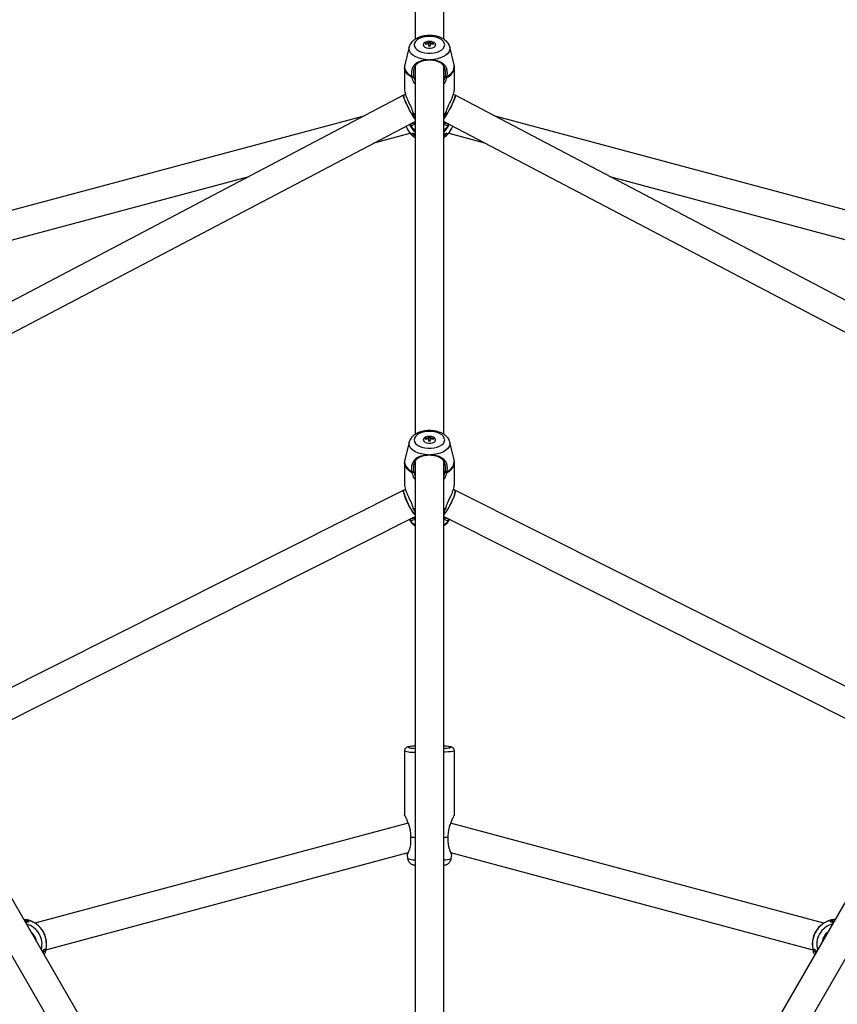
# Model space of a CAD drawing. Units: millimetres. Extents: x -3383 to 4412, y 6213 to 15215.
# Drawn here: x 285 to 743, y 11076 to 11628 of the extents above; entities that cross this region are included whole.
import ezdxf

# ---------------------------------------------------------------- set-up
doc = ezdxf.new("R2010")
doc.units = ezdxf.units.MM

msp = doc.modelspace()

# ---------------------------------------------------------------- linework, layer by layer
at = {"color": 7, "linetype": 'Continuous', "lineweight": 25}
for p, q in [((506.29, 11823.16), (506.29, 11616.79)), ((522.29, 11616.8), (522.29, 11823.17)), ((512.04, 11614.42), (512.04, 11613.87)), ((513.06, 11614.1), (512.04, 11614.1)), ((513.79, 11615.39), (513.79, 11614.74)), ((513.79, 11615.07), (514.79, 11615.07)), ((513.79, 11614.18), (513.79, 11614.74)), ((513.79, 11614.18), (513.79, 11612.9)), ((514.79, 11615.39), (514.79, 11614.74)), ((514.79, 11614.18), (514.79, 11614.74)), ((514.79, 11614.18), (514.79, 11612.9)), ((516.54, 11614.1), (515.53, 11614.1)), ((516.54, 11613.87), (516.54, 11614.42)), ((502.91, 11612.5), (500.47, 11602.43)), ((528.11, 11602.43), (525.67, 11612.5)), ((513.85, 11605.3), (513.89, 11605.07)), ((514.73, 11605.3), (514.69, 11605.07)), ((500.29, 11600.92), (500.29, 11588.67)), ((506.29, 11601.78), (506.29, 11395.4)), ((522.29, 11395.42), (522.29, 11601.78)), ((528.29, 11588.67), (528.29, 11600.92)), ((504.59, 11595.87), (505.43, 11596.05)), ((505.51, 11595.57), (504.68, 11595.29)), ((505.51, 11595.57), (506.29, 11593.4)), ((522.29, 11593.4), (523.07, 11595.57)), ((524.01, 11595.96), (523.99, 11595.87)), ((500.85, 11585.87), (499.84, 11585.42)), ((528.74, 11585.42), (527.74, 11585.89)), ((499.84, 11585.42), (137.06, 11394.78)), ((891.53, 11394.78), (528.74, 11585.42)), ((477.55, 11573.71), (91.41, 11470.24)), ((140.72, 11378.63), (506.29, 11570.74)), ((503.38, 11568.71), (503.27, 11568.94)), ((503.95, 11569.51), (503.38, 11568.71)), ((522.29, 11570.74), (887.87, 11378.63)), ((524.63, 11569.51), (525.2, 11568.71)), ((525.31, 11568.94), (525.2, 11568.71)), ((937.17, 11470.24), (551.03, 11573.71)), ((483.41, 11558.71), (503.48, 11564.09)), ((505.31, 11563.97), (505.43, 11563.33)), ((523.16, 11563.33), (523.27, 11563.97)), ((525.1, 11564.09), (545.17, 11558.71)), ((504.59, 11562.98), (505.43, 11563.33)), ((505.51, 11563.18), (504.68, 11562.82)), ((505.51, 11563.18), (506.29, 11562.49)), ((522.29, 11562.49), (523.07, 11563.18)), ((524.01, 11563.02), (523.99, 11562.98)), ((98.6, 11455.6), (413.23, 11539.91)), ((615.35, 11539.91), (929.98, 11455.6)), ((512.04, 11393.04), (512.04, 11392.49)), ((513.06, 11392.72), (512.04, 11392.72)), ((513.79, 11394.01), (513.79, 11393.35)), ((513.79, 11393.69), (514.79, 11393.69)), ((513.79, 11392.8), (513.79, 11393.35)), ((513.79, 11392.8), (513.79, 11391.52)), ((514.79, 11394.01), (514.79, 11393.35)), ((514.79, 11392.8), (514.79, 11393.35)), ((514.79, 11392.8), (514.79, 11391.52)), ((516.54, 11392.72), (515.53, 11392.72)), ((516.54, 11392.49), (516.54, 11393.04)), ((502.91, 11391.11), (500.47, 11381.05)), ((528.11, 11381.05), (525.67, 11391.11)), ((513.85, 11383.92), (513.89, 11383.69)), ((514.73, 11383.92), (514.69, 11383.69)), ((500.29, 11379.54), (500.29, 11367.29)), ((528.29, 11367.29), (528.29, 11379.54)), ((504.59, 11374.48), (505.43, 11374.66)), ((505.51, 11374.19), (504.68, 11373.9)), ((505.51, 11374.19), (506.29, 11372.02)), ((522.29, 11372.02), (523.07, 11374.19)), ((524.01, 11374.58), (523.99, 11374.48)), ((499.98, 11364.16), (232.4, 11229.58)), ((500.84, 11364.53), (499.98, 11364.16)), ((528.61, 11364.16), (527.75, 11364.54)), ((796.18, 11229.58), (528.61, 11364.16)), ((236.17, 11213.57), (506.29, 11349.42)), ((504.09, 11348.32), (503.38, 11347.32)), ((522.29, 11349.42), (792.42, 11213.57)), ((524.49, 11348.32), (525.2, 11347.32)), ((503.18, 11347.74), (503.18, 11347.86)), ((503.38, 11347.32), (503.27, 11347.55)), ((506.29, 11344.16), (506.29, 11220.08)), ((522.29, 11220.08), (522.29, 11344.17)), ((525.31, 11347.55), (525.2, 11347.32)), ((525.41, 11347.86), (525.4, 11347.73)), ((407.62, 10914.76), (219.23, 11241.05)), ((809.35, 11241.05), (620.97, 10914.76)), ((205.37, 11233.05), (393.76, 10906.76)), ((634.82, 10906.76), (823.21, 11233.05)), ((500.29, 11218.08), (500.29, 11182.38)), ((528.29, 11182.38), (528.29, 11218.08)), ((502.45, 11177.6), (293.32, 11121.57)), ((735.26, 11121.57), (526.15, 11177.6)), ((299.44, 11106.64), (502.44, 11161.04)), ((526.14, 11161.03), (729.14, 11106.64)), ((501.75, 11159.87), (502.06, 11157.66)), ((526.53, 11157.66), (526.84, 11159.89)), ((288.49, 11122.65), (287.47, 11122.86)), ((288.49, 11122.65), (289.03, 11123.39)), ((289.19, 11123.29), (288.64, 11122.57)), ((289.06, 11122.07), (288.64, 11122.57)), ((739.37, 11123.26), (739.39, 11123.29)), ((739.94, 11122.57), (739.52, 11122.07)), ((741.11, 11122.86), (740.09, 11122.65)), ((297.97, 11104.67), (298.3, 11105.66)), ((298.3, 11105.83), (298.08, 11106.44)), ((299.19, 11105.98), (299.2, 11105.95)), ((729.38, 11105.94), (730.28, 11105.83)), ((730.28, 11105.66), (729.38, 11105.76)), ((730.5, 11106.44), (730.28, 11105.83)), ((730.28, 11105.66), (730.61, 11104.67))]:
    msp.add_line(p, q, dxfattribs=at)
at = {"color": 8, "linetype": 'Continuous', "lineweight": 25}
for p, q in [((505.07, 11575.6), (506.29, 11575.07)), ((506.29, 11574.62), (505.24, 11575.06)), ((522.29, 11575.07), (523.51, 11575.6)), ((523.35, 11575.07), (522.29, 11574.62)), ((505.07, 11354.21), (506.21, 11353.71)), ((522.32, 11353.69), (523.51, 11354.21)), ((506.27, 11353.24), (505.24, 11353.68)), ((523.35, 11353.69), (522.37, 11353.26))]:
    msp.add_line(p, q, dxfattribs=at)
at = {"color": 7, "linetype": 'Continuous', "lineweight": 25, "flags": 128}
for points in [[(522.83, 11613.66), (522.64, 11614.64), (522.09, 11615.58), (521.2, 11616.44), (520.01, 11617.17), (518.56, 11617.75), (516.93, 11618.16), (515.18, 11618.36), (513.4, 11618.36), (511.65, 11618.16), (510.02, 11617.75), (508.58, 11617.17), (507.38, 11616.44), (506.49, 11615.58), (505.94, 11614.64), (505.75, 11613.66), (505.94, 11612.68), (506.49, 11611.74), (507.38, 11610.88), (508.58, 11610.15), (510.02, 11609.57), (511.65, 11609.16), (513.4, 11608.96), (515.18, 11608.96), (516.93, 11609.16), (518.56, 11609.57), (520.01, 11610.15), (521.2, 11610.88), (522.09, 11611.74), (522.64, 11612.68), (522.83, 11613.66)], [(514.29, 11615.6), (513.15, 11615.49), (512.14, 11615.19), (511.36, 11614.72), (510.9, 11614.14), (510.8, 11613.5), (511.09, 11612.88), (511.72, 11612.35), (512.63, 11611.96), (513.71, 11611.75), (514.87, 11611.75), (515.96, 11611.96), (516.87, 11612.35), (517.5, 11612.88), (517.78, 11613.5), (517.68, 11614.14), (517.22, 11614.72), (516.44, 11615.19), (515.43, 11615.49), (514.29, 11615.6)], [(499.84, 11585.42), (499.8, 11585.38), (499.76, 11585.04), (499.89, 11584.38), (500.2, 11583.44), (500.67, 11582.25), (501.27, 11580.89), (501.97, 11579.41), (502.76, 11577.88)], [(506.29, 11572.09), (506.19, 11572.22), (505.54, 11573.13), (504.79, 11574.29), (503.99, 11575.64), (503.16, 11577.11), (502.36, 11578.64), (501.61, 11580.16), (500.95, 11581.59), (500.42, 11582.87), (500.03, 11583.94), (499.8, 11584.75), (499.76, 11585.25), (499.84, 11585.42)], [(522.29, 11572.09), (522.39, 11572.22), (523.04, 11573.13), (523.79, 11574.29), (524.59, 11575.64), (525.42, 11577.11), (526.22, 11578.64), (526.97, 11580.16), (527.63, 11581.59), (528.17, 11582.87), (528.56, 11583.94), (528.78, 11584.75), (528.83, 11585.25), (528.74, 11585.42)], [(528.74, 11585.42), (528.78, 11585.38), (528.82, 11585.04), (528.69, 11584.38), (528.38, 11583.44), (527.92, 11582.25), (527.31, 11580.89), (526.61, 11579.41), (525.83, 11577.88)], [(522.83, 11392.28), (522.64, 11393.26), (522.09, 11394.2), (521.2, 11395.05), (520.01, 11395.79), (518.56, 11396.37), (516.93, 11396.77), (515.18, 11396.98), (513.4, 11396.98), (511.65, 11396.77), (510.02, 11396.37), (508.58, 11395.79), (507.38, 11395.05), (506.49, 11394.2), (505.94, 11393.26), (505.75, 11392.28), (505.94, 11391.29), (506.49, 11390.35), (507.38, 11389.5), (508.58, 11388.76), (510.02, 11388.18), (511.65, 11387.78), (513.4, 11387.57), (515.18, 11387.57), (516.93, 11387.78), (518.56, 11388.18), (520.01, 11388.76), (521.2, 11389.5), (522.09, 11390.35), (522.64, 11391.29), (522.83, 11392.28)], [(514.29, 11394.21), (513.15, 11394.11), (512.14, 11393.8), (511.36, 11393.34), (510.9, 11392.75), (510.8, 11392.12), (511.09, 11391.5), (511.72, 11390.96), (512.63, 11390.57), (513.71, 11390.37), (514.87, 11390.37), (515.96, 11390.57), (516.87, 11390.96), (517.5, 11391.5), (517.78, 11392.12), (517.68, 11392.75), (517.22, 11393.34), (516.44, 11393.8), (515.43, 11394.11), (514.29, 11394.21)], [(506.29, 11380.4), (506.29, 11152.98), (506.29, 10949.9)], [(522.29, 10949.91), (522.29, 11171.13), (522.29, 11380.4)], [(499.98, 11364.16), (499.91, 11364.11), (499.78, 11363.71), (499.84, 11363), (500.06, 11362.02), (500.45, 11360.79), (500.99, 11359.39), (501.65, 11357.88), (502.4, 11356.33)], [(506.3, 11350.29), (505.9, 11350.72), (505.2, 11351.61), (504.42, 11352.75), (503.61, 11354.09), (502.79, 11355.57), (502.01, 11357.11), (501.31, 11358.65), (500.71, 11360.11), (500.24, 11361.43), (499.93, 11362.54), (499.79, 11363.39), (499.82, 11363.95), (499.98, 11364.16)], [(522.28, 11350.29), (522.68, 11350.72), (523.38, 11351.61), (524.16, 11352.75), (524.97, 11354.09), (525.79, 11355.57), (526.57, 11357.11), (527.27, 11358.65), (527.88, 11360.11), (528.34, 11361.43), (528.65, 11362.54), (528.79, 11363.39), (528.76, 11363.95), (528.61, 11364.16)], [(528.61, 11364.16), (528.67, 11364.11), (528.8, 11363.71), (528.75, 11363), (528.52, 11362.02), (528.13, 11360.79), (527.59, 11359.39), (526.93, 11357.88), (526.18, 11356.33)], [(524.51, 11220.52), (523.48, 11220.61), (522.41, 11220.69)], [(506.19, 11169.4), (505.64, 11169.43), (503.94, 11169.54)], [(524.65, 11169.54), (522.94, 11169.43), (522.38, 11169.4)]]:
    msp.add_lwpolyline(points, dxfattribs=at)
at = {"color": 8, "linetype": 'Continuous', "lineweight": 25, "flags": 128}
for points in [[(513.85, 11605.3), (511.8, 11605.45), (509.83, 11605.8), (508, 11606.33), (506.38, 11607.04), (505.02, 11607.9), (503.95, 11608.88), (503.23, 11609.95), (502.86, 11611.08), (502.86, 11612.22), (502.91, 11612.5)], [(525.67, 11612.5), (525.73, 11612.22), (525.73, 11611.08), (525.36, 11609.95), (524.63, 11608.88), (523.56, 11607.9), (522.2, 11607.04), (520.58, 11606.33), (518.75, 11605.8), (516.78, 11605.45), (514.73, 11605.3)], [(500.47, 11602.43), (500.35, 11601.41), (500.53, 11600.18), (501.06, 11598.98), (501.93, 11597.84), (503.12, 11596.79), (504.59, 11595.87)], [(523.99, 11595.87), (525.47, 11596.8), (526.65, 11597.84), (527.52, 11598.98), (528.05, 11600.18), (528.23, 11601.41), (528.11, 11602.43)], [(504.68, 11595.29), (503.15, 11596.22), (501.93, 11597.28), (501.03, 11598.44), (500.48, 11599.66), (500.29, 11600.92)], [(506.29, 11564.76), (505.02, 11566.22), (504.89, 11566.4)], [(524.04, 11566.93), (523.56, 11566.22), (522.29, 11564.76)], [(513.85, 11383.92), (511.8, 11384.06), (509.83, 11384.41), (508, 11384.95), (506.38, 11385.66), (505.02, 11386.52), (503.95, 11387.5), (503.23, 11388.57), (502.86, 11389.7), (502.86, 11390.84), (502.91, 11391.11)], [(525.67, 11391.11), (525.73, 11390.84), (525.73, 11389.7), (525.36, 11388.57), (524.63, 11387.5), (523.56, 11386.52), (522.2, 11385.66), (520.58, 11384.95), (518.75, 11384.41), (516.78, 11384.06), (514.73, 11383.92)], [(504.68, 11373.9), (503.15, 11374.84), (501.93, 11375.9), (501.03, 11377.06), (500.48, 11378.28), (500.29, 11379.54)], [(500.47, 11381.05), (500.35, 11380.02), (500.53, 11378.79), (501.06, 11377.59), (501.93, 11376.46), (503.12, 11375.41), (504.59, 11374.48)], [(523.99, 11374.48), (525.47, 11375.41), (526.65, 11376.46), (527.52, 11377.6), (528.05, 11378.79), (528.23, 11380.03), (528.11, 11381.05)], [(528.29, 11218.08), (528.25, 11218), (527.88, 11217.85), (527.17, 11217.7), (526.12, 11217.56), (524.77, 11217.43), (523.15, 11217.33), (522.31, 11217.28)], [(525.82, 11219.84), (526.11, 11219.93), (526.29, 11220.08), (526.11, 11220.22), (525.57, 11220.36), (524.68, 11220.49), (524.51, 11220.52)], [(293.19, 11114.04), (292.14, 11115.48), (291.22, 11116.36)], [(294.21, 11111.18), (293.91, 11112.41), (293.19, 11114.04)]]:
    msp.add_lwpolyline(points, dxfattribs=at)
at = {"color": 7, "linetype": 'Continuous', "lineweight": 25}
for centre, radius, start, end in [((514.27, 11606.99), 7.76, 93.5681, 106.7246), ((514.27, 11606.44), 7.76, 93.5681, 106.7246), ((514.29, 11607.93), 7.48, 86.1658, 93.8342), ((514.31, 11606.99), 7.76, 73.2754, 86.4319), ((514.31, 11606.44), 7.76, 73.2754, 86.4319), ((514.29, 11605.44), 7.48, 86.1658, 93.8342), ((538.53, 11595.77), 40, 206.5811, 216.2986), ((490.05, 11595.77), 40, 323.7014, 333.4189), ((514.29, 11572.99), 14, 200.6452, 226.627), ((514.29, 11572.99), 14, 313.373, 339.3548), ((514.27, 11385.61), 7.76, 93.5681, 106.7246), ((514.27, 11385.06), 7.76, 93.5681, 106.7246), ((514.29, 11386.55), 7.48, 86.1658, 93.8342), ((514.31, 11385.61), 7.76, 73.2754, 86.4319), ((514.31, 11385.06), 7.76, 73.2754, 86.4319), ((514.29, 11384.06), 7.48, 86.1658, 93.8342), ((524.03, 11366.04), 23.71, 204.1688, 221.6825), ((504.55, 11366.04), 23.71, 318.3183, 335.831), ((507.78, 11250.37), 30.96, 261.3595, 267.0418), ((508.09, 11186), 34.75, 93.0194, 97.6898), ((521.53, 11242.55), 23.11, 272.0888, 280.6874), ((285.79, 11109.77), 14, 343.373, 76.627), ((285.79, 11109.77), 13.94, 344.0999, 75.9096), ((742.79, 11109.77), 14, 103.373, 196.627), ((742.79, 11109.77), 13.94, 104.0999, 195.9096)]:
    msp.add_arc(centre, radius, start, end, dxfattribs=at)
at = {"color": 8, "linetype": 'Continuous', "lineweight": 25}
for centre, radius, start, end in [((521.3, 11601.84), 7.05, 291.7009, 352.4874), ((514.29, 11572.99), 13.94, 200.6155, 225.9096), ((509.62, 11572.83), 7.48, 213.4313, 243.5394), ((518.96, 11572.83), 7.48, 296.4607, 326.5684), ((514.29, 11572.99), 13.94, 314.0999, 339.3845), ((521.3, 11380.46), 7.05, 291.7009, 352.4874), ((509.58, 11351.4), 7.42, 213.3691, 242.772), ((518.99, 11351.42), 7.44, 296.9534, 326.6084), ((505.39, 11233.52), 16.26, 251.7192, 272.9832), ((503.47, 11218.33), 2.11, 90.6396, 123.8809), ((503.26, 11221.44), 1.67, 234.4036, 265.238), ((505.74, 11167.9), 10.87, 250.2087, 272.4733), ((522.48, 11170.03), 13, 269.2217, 288.1398), ((285.79, 11109.77), 11.48, 344.1647, 75.8353), ((742.79, 11109.77), 11.48, 104.1647, 195.8353), ((742.79, 11109.77), 8.54, 129.5051, 170.4949)]:
    msp.add_arc(centre, radius, start, end, dxfattribs=at)
at = {"color": 7, "linetype": 'Continuous', "lineweight": 25}
for points, knots in [([(525.64, 11612.51), (525.56, 11612.82), (525.37, 11613.56), (524.74, 11614.62), (523.84, 11615.68), (522.68, 11616.62), (521.28, 11617.44), (519.66, 11618.09), (517.89, 11618.56), (516.02, 11618.84), (514.11, 11618.92), (512.2, 11618.8), (510.34, 11618.49), (508.57, 11617.97), (506.93, 11617.25), (505.52, 11616.35), (504.39, 11615.32), (503.58, 11614.2), (503.1, 11613.27), (502.99, 11612.71), (502.96, 11612.57)], [0, 0, 0, 0, 0.037857, 0.089774, 0.143546, 0.200342, 0.260237, 0.322033, 0.384058, 0.445729, 0.507131, 0.568557, 0.630299, 0.692708, 0.756179, 0.820923, 0.878085, 0.932137, 0.98364, 1, 1, 1, 1]), ([(500.52, 11602.47), (500.42, 11602.11), (500.28, 11601.6), (500.32, 11601.07), (500.33, 11600.91)], [0, 0, 0, 0, 0.691843, 1, 1, 1, 1]), ([(504.59, 11595.87), (504.57, 11595.97), (504.54, 11596.19), (504.5, 11596.51), (504.47, 11596.82), (504.45, 11597.12), (504.44, 11597.42), (504.43, 11597.71), (504.43, 11598.08), (504.45, 11598.52), (504.52, 11599.19), (504.66, 11600), (504.95, 11600.88), (505.34, 11601.68), (505.82, 11602.38), (506.41, 11602.99), (507.07, 11603.52), (507.83, 11603.97), (508.66, 11604.36), (509.57, 11604.67), (510.39, 11604.89), (511.08, 11605.03), (511.62, 11605.12), (512.16, 11605.19), (512.72, 11605.24), (513.28, 11605.28), (513.66, 11605.29), (513.85, 11605.3)], [0, 0, 0, 0, 0.0186, 0.036834, 0.054719, 0.072272, 0.089512, 0.106458, 0.123129, 0.154376, 0.184848, 0.246049, 0.307349, 0.368934, 0.430847, 0.49316, 0.555806, 0.618429, 0.681669, 0.745019, 0.808367, 0.840556, 0.872512, 0.904481, 0.936261, 0.968179, 1, 1, 1, 1]), ([(513.89, 11605.07), (513.81, 11605.07), (513.64, 11605.07), (513.38, 11605.05), (513.13, 11605.04), (512.79, 11605.01), (512.37, 11604.97), (511.71, 11604.88), (511.08, 11604.76), (510.47, 11604.6), (510.03, 11604.48), (509.61, 11604.33), (509.2, 11604.17), (508.81, 11604), (508.5, 11603.84), (508.27, 11603.7), (508.03, 11603.56), (507.76, 11603.38), (507.44, 11603.13), (507.14, 11602.87), (506.86, 11602.59), (506.61, 11602.29), (506.37, 11601.96), (506.15, 11601.61), (505.96, 11601.24), (505.79, 11600.85), (505.65, 11600.43), (505.53, 11600), (505.43, 11599.55), (505.36, 11599.08), (505.31, 11598.59), (505.29, 11598.09), (505.29, 11597.59), (505.31, 11597.08), (505.35, 11596.65), (505.39, 11596.31), (505.41, 11596.13), (505.43, 11596.05)], [0, 0, 0, 0, 0.015228, 0.030534, 0.045925, 0.061411, 0.091851, 0.123036, 0.185341, 0.216333, 0.247326, 0.278424, 0.309723, 0.341135, 0.372414, 0.388028, 0.403637, 0.434874, 0.466203, 0.497702, 0.529172, 0.560513, 0.591821, 0.623205, 0.654764, 0.686125, 0.717262, 0.748328, 0.779482, 0.810884, 0.84254, 0.874015, 0.905392, 0.936787, 0.968296, 0.98393, 1, 1, 1, 1]), ([(513.85, 11605.3), (513.92, 11605.3), (514.07, 11605.31), (514.29, 11605.31), (514.51, 11605.31), (514.66, 11605.3), (514.73, 11605.3)], [0, 0, 0, 0, 0.250118, 0.5, 0.749882, 1, 1, 1, 1]), ([(514.69, 11605.07), (514.62, 11605.08), (514.49, 11605.08), (514.29, 11605.08), (514.09, 11605.08), (513.96, 11605.08), (513.89, 11605.07)], [0, 0, 0, 0, 0.250043, 0.5, 0.749957, 1, 1, 1, 1]), ([(523.16, 11596.05), (523.17, 11596.13), (523.19, 11596.31), (523.23, 11596.65), (523.27, 11597.08), (523.29, 11597.59), (523.29, 11598.1), (523.27, 11598.6), (523.22, 11599.08), (523.15, 11599.56), (523.05, 11600.01), (522.93, 11600.45), (522.79, 11600.86), (522.62, 11601.26), (522.42, 11601.63), (522.21, 11601.97), (521.97, 11602.29), (521.72, 11602.59), (521.44, 11602.87), (521.14, 11603.13), (520.83, 11603.37), (520.55, 11603.56), (520.32, 11603.7), (520.08, 11603.84), (519.77, 11604), (519.38, 11604.17), (518.98, 11604.33), (518.55, 11604.47), (518.11, 11604.6), (517.51, 11604.75), (516.87, 11604.88), (516.21, 11604.97), (515.71, 11605.02), (515.2, 11605.06), (514.86, 11605.07), (514.69, 11605.07)], [0, 0, 0, 0, 0.016119, 0.031819, 0.063575, 0.095134, 0.126571, 0.157996, 0.189542, 0.221139, 0.252469, 0.283683, 0.314942, 0.346404, 0.377873, 0.409075, 0.44014, 0.471179, 0.502285, 0.53354, 0.56498, 0.596305, 0.611917, 0.627505, 0.65865, 0.68982, 0.721103, 0.752379, 0.783462, 0.814453, 0.876596, 0.907868, 0.938393, 0.969369, 1, 1, 1, 1]), ([(514.73, 11605.3), (514.83, 11605.3), (515.02, 11605.29), (515.3, 11605.28), (515.58, 11605.26), (515.96, 11605.23), (516.42, 11605.19), (516.97, 11605.12), (517.5, 11605.03), (518.19, 11604.89), (519.02, 11604.67), (519.93, 11604.35), (520.76, 11603.97), (521.51, 11603.52), (522.17, 11602.99), (522.75, 11602.39), (523.24, 11601.69), (523.63, 11600.9), (523.92, 11600.01), (524.09, 11599.04), (524.15, 11598.18), (524.15, 11597.48), (524.12, 11596.97), (524.07, 11596.46), (524.03, 11596.13), (524.01, 11595.96)], [0, 0, 0, 0, 0.016048, 0.032104, 0.048186, 0.064311, 0.096349, 0.128585, 0.160628, 0.192908, 0.256692, 0.32055, 0.38375, 0.44678, 0.509633, 0.571623, 0.633455, 0.695523, 0.757293, 0.819192, 0.881055, 0.911517, 0.942947, 0.971047, 1, 1, 1, 1]), ([(528.25, 11600.93), (528.26, 11601.25), (528.28, 11601.76), (528.13, 11602.25), (528.07, 11602.44)], [0, 0, 0, 0, 0.619641, 1, 1, 1, 1]), ([(506.29, 11591.52), (506.14, 11591.72), (505.29, 11592.84), (504.95, 11594.18), (504.68, 11595.29)], [0, 0, 0, 0, 0.173175, 1, 1, 1, 1]), ([(505.43, 11596.05), (505.43, 11596), (505.44, 11595.92), (505.47, 11595.8), (505.49, 11595.68), (505.5, 11595.61), (505.51, 11595.57)], [0, 0, 0, 0, 0.253347, 0.503944, 0.752564, 1, 1, 1, 1]), ([(523.91, 11595.29), (523.76, 11594.76), (523.46, 11593.7), (522.95, 11592.38), (522.44, 11591.72), (522.29, 11591.52)], [0, 0, 0, 0, 0.411389, 0.823461, 1, 1, 1, 1]), ([(523.08, 11595.6), (523.08, 11595.63), (523.1, 11595.7), (523.12, 11595.8), (523.13, 11595.9), (523.14, 11595.97), (523.15, 11596)], [0, 0, 0, 0, 0.2515995, 0.5016231, 0.750833, 1, 1, 1, 1]), ([(523.95, 11595.47), (523.91, 11595.48), (523.82, 11595.49), (523.68, 11595.51), (523.49, 11595.54), (523.29, 11595.58), (523.14, 11595.59), (523.08, 11595.6)], [0, 0, 0, 0, 0.126663, 0.293366, 0.500162, 0.77513, 1, 1, 1, 1]), ([(523.15, 11596), (523.18, 11596), (523.26, 11595.99), (523.41, 11595.99), (523.59, 11595.99), (523.8, 11595.98), (523.94, 11595.97), (524.01, 11595.96)], [0, 0, 0, 0, 0.119615, 0.286429, 0.500735, 0.770602, 1, 1, 1, 1]), ([(523.94, 11595.47), (523.95, 11595.54), (523.96, 11595.6), (523.97, 11595.67), (523.98, 11595.73), (523.98, 11595.8), (523.99, 11595.87)], [0, 0, 0, 0, 0.0002070265, 0.0002070265, 0.0002070265, 0.0004154282, 0.0004154282, 0.0004154282, 0.0004154282]), ([(500.29, 11588.67), (500.29, 11588.67), (500.24, 11588.36), (500.41, 11587.42), (500.8, 11585.95), (501.42, 11584.29), (502.41, 11582.01), (503.54, 11579.66), (504.55, 11577.33), (504.9, 11576.17), (505.07, 11575.6)], [0, 0, 0, 0, 0.000176, 0.129092, 0.257265, 0.384207, 0.510204, 0.756939, 0.879149, 1, 1, 1, 1]), ([(523.51, 11575.6), (523.69, 11576.17), (524.03, 11577.33), (525.04, 11579.67), (526.17, 11582.02), (527.16, 11584.3), (527.78, 11585.94), (528.21, 11587.47), (528.26, 11588.27), (528.29, 11588.67)], [0, 0, 0, 0, 0.120863, 0.243079, 0.49073, 0.616314, 0.743591, 0.871442, 1, 1, 1, 1]), ([(505.24, 11575.06), (505.22, 11575.11), (505.21, 11575.15), (505.19, 11575.19), (505.17, 11575.23), (505.16, 11575.27), (505.15, 11575.32)], [0, 0, 0, 0, 0.0001498619, 0.0001498619, 0.0001498619, 0.000300266, 0.000300266, 0.000300266, 0.000300266]), ([(505.24, 11575.06), (505.26, 11575.03), (505.29, 11574.96), (505.33, 11574.88), (505.35, 11574.85)], [0, 0, 0, 0, 0.498936, 1, 1, 1, 1]), ([(505.35, 11574.85), (505.6, 11574.38), (506.02, 11573.62), (506.21, 11572.91), (506.29, 11572.62)], [0, 0, 0, 0, 0.6063611, 1, 1, 1, 1]), ([(522.29, 11572.76), (522.37, 11572.99), (522.64, 11573.74), (523.06, 11574.53), (523.35, 11575.07)], [0, 0, 0, 0, 0.309905, 1, 1, 1, 1]), ([(506.28, 11569.99), (506.23, 11569.85), (506.06, 11569.33), (505.46, 11568.81), (504.7, 11568.39), (503.94, 11568.32), (503.57, 11568.58), (503.38, 11568.71)], [0, 0, 0, 0, 0.086953, 0.310723, 0.536511, 0.767141, 1, 1, 1, 1]), ([(504.62, 11569.86), (504.63, 11569.85), (504.75, 11569.79), (505.05, 11569.8), (505.56, 11569.93), (506.02, 11570.14), (506.25, 11570.42), (506.29, 11570.47)], [0, 0, 0, 0, 0.022592, 0.277322, 0.53736, 0.922247, 1, 1, 1, 1]), ([(522.29, 11570.47), (522.33, 11570.42), (522.56, 11570.14), (523.09, 11569.91), (523.63, 11569.74), (523.86, 11569.85), (523.92, 11569.88)], [0, 0, 0, 0, 0.081017, 0.474158, 0.865603, 1, 1, 1, 1]), ([(522.29, 11565.56), (522.56, 11565.72), (523.27, 11566.15), (524.17, 11567.03), (524.94, 11568), (525.22, 11568.67), (525.33, 11568.93)], [0, 0, 0, 0, 0.19434, 0.514757, 0.817742, 1, 1, 1, 1]), ([(525.2, 11568.71), (525.01, 11568.58), (524.64, 11568.32), (523.88, 11568.39), (523.13, 11568.8), (522.53, 11569.33), (522.35, 11569.84), (522.31, 11569.99)], [0, 0, 0, 0, 0.233266, 0.463017, 0.689141, 0.912064, 1, 1, 1, 1]), ([(503.22, 11568.93), (503.22, 11568.92), (503.35, 11568.5), (503.86, 11567.73), (504.74, 11566.67), (505.58, 11565.94), (506.16, 11565.62), (506.29, 11565.54)], [0, 0, 0, 0, 0.0027256, 0.2923466, 0.5923189, 0.9091564, 1, 1, 1, 1]), ([(504.59, 11562.98), (504.51, 11563.25), (504.35, 11563.8), (504.62, 11564.17), (505.24, 11564.07), (505.96, 11563.74), (506.29, 11563.59)], [0, 0, 0, 0, 0.25747, 0.514323, 0.771163, 1, 1, 1, 1]), ([(522.29, 11563.59), (522.62, 11563.74), (523.33, 11564.07), (523.96, 11564.17), (524.23, 11563.81), (524.08, 11563.28), (524.01, 11563.02)], [0, 0, 0, 0, 0.229247, 0.489583, 0.749773, 1, 1, 1, 1]), ([(506.29, 11561.55), (506.14, 11561.64), (505.29, 11562.16), (504.95, 11562.52), (504.68, 11562.82)], [0, 0, 0, 0, 0.173175, 1, 1, 1, 1]), ([(505.43, 11563.33), (505.43, 11563.32), (505.44, 11563.28), (505.47, 11563.24), (505.49, 11563.21), (505.5, 11563.19), (505.51, 11563.18)], [0, 0, 0, 0, 0.253347, 0.503944, 0.752564, 1, 1, 1, 1]), ([(523.91, 11562.82), (523.76, 11562.68), (523.46, 11562.42), (522.95, 11561.95), (522.44, 11561.64), (522.29, 11561.55)], [0, 0, 0, 0, 0.411389, 0.823461, 1, 1, 1, 1]), ([(523.08, 11563.19), (523.08, 11563.19), (523.1, 11563.21), (523.12, 11563.24), (523.13, 11563.27), (523.14, 11563.3), (523.15, 11563.31)], [0, 0, 0, 0, 0.251599, 0.501623, 0.750833, 1, 1, 1, 1]), ([(523.95, 11562.86), (523.91, 11562.87), (523.82, 11562.9), (523.68, 11562.96), (523.49, 11563.03), (523.29, 11563.11), (523.14, 11563.16), (523.08, 11563.19)], [0, 0, 0, 0, 0.126663, 0.293366, 0.500162, 0.77513, 1, 1, 1, 1]), ([(523.15, 11563.31), (523.18, 11563.3), (523.26, 11563.27), (523.41, 11563.22), (523.59, 11563.16), (523.8, 11563.09), (523.94, 11563.04), (524.01, 11563.02)], [0, 0, 0, 0, 0.1196146, 0.2864288, 0.5007354, 0.7706021, 1, 1, 1, 1]), ([(523.94, 11562.86), (523.95, 11562.87), (523.96, 11562.89), (523.97, 11562.91), (523.98, 11562.93), (523.98, 11562.95), (523.99, 11562.98)], [0, 0, 0, 0, 0.0002070265, 0.0002070265, 0.0002070265, 0.0004154282, 0.0004154282, 0.0004154282, 0.0004154282]), ([(525.64, 11391.13), (525.56, 11391.44), (525.37, 11392.18), (524.74, 11393.23), (523.84, 11394.29), (522.68, 11395.24), (521.28, 11396.05), (519.66, 11396.71), (517.89, 11397.18), (516.02, 11397.46), (514.11, 11397.54), (512.2, 11397.42), (510.34, 11397.1), (508.57, 11396.59), (506.93, 11395.87), (505.52, 11394.97), (504.39, 11393.94), (503.58, 11392.82), (503.1, 11391.89), (502.99, 11391.33), (502.96, 11391.19)], [0, 0, 0, 0, 0.037857, 0.089774, 0.143546, 0.200342, 0.260237, 0.322033, 0.384058, 0.445729, 0.507131, 0.568557, 0.630299, 0.692708, 0.756179, 0.820923, 0.878085, 0.932137, 0.98364, 1, 1, 1, 1]), ([(504.59, 11374.48), (504.57, 11374.59), (504.54, 11374.8), (504.5, 11375.12), (504.47, 11375.43), (504.45, 11375.74), (504.44, 11376.03), (504.43, 11376.32), (504.43, 11376.69), (504.45, 11377.13), (504.52, 11377.81), (504.66, 11378.61), (504.95, 11379.5), (505.34, 11380.3), (505.82, 11381), (506.41, 11381.61), (507.07, 11382.14), (507.83, 11382.59), (508.66, 11382.97), (509.57, 11383.29), (510.39, 11383.5), (511.08, 11383.64), (511.62, 11383.73), (512.16, 11383.8), (512.72, 11383.86), (513.28, 11383.9), (513.66, 11383.91), (513.85, 11383.92)], [0, 0, 0, 0, 0.0186, 0.036834, 0.054719, 0.072272, 0.089512, 0.106458, 0.123129, 0.154376, 0.184848, 0.246049, 0.307349, 0.368934, 0.430847, 0.49316, 0.555806, 0.618429, 0.681669, 0.745019, 0.808367, 0.840556, 0.872512, 0.904481, 0.936261, 0.968179, 1, 1, 1, 1]), ([(513.89, 11383.69), (513.81, 11383.69), (513.64, 11383.68), (513.38, 11383.67), (513.13, 11383.65), (512.79, 11383.63), (512.37, 11383.58), (511.71, 11383.49), (511.08, 11383.37), (510.47, 11383.22), (510.03, 11383.09), (509.61, 11382.95), (509.2, 11382.79), (508.81, 11382.61), (508.5, 11382.45), (508.27, 11382.32), (508.03, 11382.18), (507.76, 11381.99), (507.44, 11381.75), (507.14, 11381.49), (506.86, 11381.21), (506.61, 11380.9), (506.37, 11380.58), (506.15, 11380.23), (505.96, 11379.86), (505.79, 11379.46), (505.65, 11379.05), (505.53, 11378.62), (505.43, 11378.16), (505.36, 11377.69), (505.31, 11377.2), (505.29, 11376.71), (505.29, 11376.2), (505.31, 11375.69), (505.35, 11375.27), (505.39, 11374.92), (505.41, 11374.75), (505.43, 11374.66)], [0, 0, 0, 0, 0.015228, 0.030534, 0.045925, 0.061411, 0.091851, 0.123036, 0.185341, 0.216333, 0.247326, 0.278424, 0.309723, 0.341135, 0.372414, 0.388028, 0.403637, 0.434874, 0.466203, 0.497702, 0.529172, 0.560513, 0.591821, 0.623205, 0.654764, 0.686125, 0.717262, 0.748328, 0.779482, 0.810884, 0.84254, 0.874015, 0.905392, 0.936787, 0.968296, 0.98393, 1, 1, 1, 1]), ([(513.85, 11383.92), (513.92, 11383.92), (514.07, 11383.92), (514.29, 11383.92), (514.51, 11383.92), (514.66, 11383.92), (514.73, 11383.92)], [0, 0, 0, 0, 0.250118, 0.5, 0.749882, 1, 1, 1, 1]), ([(514.69, 11383.69), (514.62, 11383.69), (514.49, 11383.69), (514.29, 11383.7), (514.09, 11383.69), (513.96, 11383.69), (513.89, 11383.69)], [0, 0, 0, 0, 0.250043, 0.5, 0.749957, 1, 1, 1, 1]), ([(523.16, 11374.66), (523.17, 11374.75), (523.19, 11374.92), (523.23, 11375.27), (523.27, 11375.7), (523.29, 11376.21), (523.29, 11376.72), (523.27, 11377.21), (523.22, 11377.7), (523.15, 11378.17), (523.05, 11378.63), (522.93, 11379.06), (522.79, 11379.48), (522.62, 11379.87), (522.42, 11380.24), (522.21, 11380.59), (521.97, 11380.91), (521.72, 11381.21), (521.44, 11381.49), (521.14, 11381.75), (520.83, 11381.99), (520.55, 11382.18), (520.32, 11382.32), (520.08, 11382.45), (519.77, 11382.61), (519.38, 11382.79), (518.98, 11382.95), (518.55, 11383.09), (518.11, 11383.22), (517.51, 11383.37), (516.87, 11383.49), (516.21, 11383.58), (515.71, 11383.64), (515.2, 11383.67), (514.86, 11383.68), (514.69, 11383.69)], [0, 0, 0, 0, 0.016119, 0.031819, 0.063575, 0.095134, 0.126571, 0.157996, 0.189542, 0.221139, 0.252469, 0.283683, 0.314942, 0.346404, 0.377873, 0.409075, 0.44014, 0.471179, 0.502285, 0.53354, 0.56498, 0.596305, 0.611917, 0.627505, 0.65865, 0.68982, 0.721103, 0.752379, 0.783462, 0.814453, 0.876596, 0.907868, 0.938393, 0.969369, 1, 1, 1, 1]), ([(514.73, 11383.92), (514.83, 11383.91), (515.02, 11383.91), (515.3, 11383.9), (515.58, 11383.88), (515.96, 11383.85), (516.42, 11383.8), (516.97, 11383.73), (517.5, 11383.64), (518.19, 11383.5), (519.02, 11383.29), (519.93, 11382.97), (520.76, 11382.59), (521.51, 11382.13), (522.17, 11381.61), (522.75, 11381), (523.24, 11380.31), (523.63, 11379.51), (523.92, 11378.62), (524.09, 11377.65), (524.15, 11376.8), (524.15, 11376.1), (524.12, 11375.58), (524.07, 11375.07), (524.03, 11374.74), (524.01, 11374.58)], [0, 0, 0, 0, 0.016048, 0.032104, 0.048186, 0.064311, 0.096349, 0.128585, 0.160628, 0.192908, 0.256692, 0.32055, 0.38375, 0.44678, 0.509633, 0.571623, 0.633455, 0.695523, 0.757293, 0.819192, 0.881055, 0.911517, 0.942947, 0.971047, 1, 1, 1, 1]), ([(500.52, 11381.09), (500.42, 11380.73), (500.28, 11380.22), (500.32, 11379.69), (500.33, 11379.52)], [0, 0, 0, 0, 0.691843, 1, 1, 1, 1]), ([(528.25, 11379.55), (528.26, 11379.86), (528.28, 11380.38), (528.13, 11380.87), (528.07, 11381.06)], [0, 0, 0, 0, 0.619641, 1, 1, 1, 1]), ([(506.29, 11370.14), (506.14, 11370.33), (505.29, 11371.46), (504.95, 11372.8), (504.68, 11373.9)], [0, 0, 0, 0, 0.173229, 1, 1, 1, 1]), ([(505.43, 11374.66), (505.43, 11374.62), (505.44, 11374.54), (505.47, 11374.42), (505.49, 11374.3), (505.5, 11374.22), (505.51, 11374.19)], [0, 0, 0, 0, 0.253347, 0.503944, 0.752564, 1, 1, 1, 1]), ([(523.91, 11373.9), (523.76, 11373.37), (523.46, 11372.31), (522.95, 11371), (522.44, 11370.34), (522.29, 11370.14)], [0, 0, 0, 0, 0.411382, 0.823446, 1, 1, 1, 1]), ([(523.08, 11374.22), (523.08, 11374.25), (523.1, 11374.31), (523.12, 11374.41), (523.13, 11374.52), (523.14, 11374.58), (523.15, 11374.62)], [0, 0, 0, 0, 0.251599, 0.501623, 0.750833, 1, 1, 1, 1]), ([(523.95, 11374.09), (523.91, 11374.09), (523.82, 11374.1), (523.68, 11374.12), (523.49, 11374.16), (523.29, 11374.19), (523.14, 11374.21), (523.08, 11374.22)], [0, 0, 0, 0, 0.1266634, 0.2933661, 0.5001616, 0.7751296, 1, 1, 1, 1]), ([(523.15, 11374.62), (523.18, 11374.62), (523.26, 11374.61), (523.41, 11374.61), (523.59, 11374.6), (523.8, 11374.6), (523.94, 11374.58), (524.01, 11374.58)], [0, 0, 0, 0, 0.119615, 0.286429, 0.500735, 0.770602, 1, 1, 1, 1]), ([(523.94, 11374.09), (523.95, 11374.15), (523.96, 11374.22), (523.97, 11374.28), (523.98, 11374.35), (523.98, 11374.42), (523.99, 11374.48)], [0, 0, 0, 0, 0.0002070265, 0.0002070265, 0.0002070265, 0.0004154282, 0.0004154282, 0.0004154282, 0.0004154282]), ([(500.29, 11367.29), (500.29, 11367.29), (500.24, 11366.97), (500.41, 11366.04), (500.8, 11364.56), (501.42, 11362.9), (502.41, 11360.63), (503.54, 11358.28), (504.55, 11355.94), (504.9, 11354.79), (505.07, 11354.21)], [0, 0, 0, 0, 0.000176, 0.129092, 0.257265, 0.384207, 0.510204, 0.756939, 0.879149, 1, 1, 1, 1]), ([(523.51, 11354.21), (523.69, 11354.79), (524.03, 11355.94), (525.04, 11358.28), (526.17, 11360.64), (527.16, 11362.92), (527.78, 11364.56), (528.21, 11366.08), (528.26, 11366.89), (528.29, 11367.29)], [0, 0, 0, 0, 0.1208629, 0.2430792, 0.4907298, 0.6163139, 0.7435909, 0.8714421, 1, 1, 1, 1]), ([(505.24, 11353.68), (505.22, 11353.72), (505.21, 11353.76), (505.19, 11353.8), (505.17, 11353.85), (505.16, 11353.89), (505.15, 11353.93)], [0, 0, 0, 0, 0.0001498619, 0.0001498619, 0.0001498619, 0.000300266, 0.000300266, 0.000300266, 0.000300266]), ([(506.28, 11348.61), (506.23, 11348.46), (506.06, 11347.95), (505.46, 11347.42), (504.7, 11347.01), (503.94, 11346.93), (503.57, 11347.19), (503.38, 11347.32)], [0, 0, 0, 0, 0.0869527, 0.3107233, 0.5365112, 0.7671408, 1, 1, 1, 1]), ([(504.51, 11348.53), (504.56, 11348.5), (504.71, 11348.41), (505.05, 11348.41), (505.56, 11348.54), (506.02, 11348.75), (506.25, 11349.04), (506.29, 11349.09)], [0, 0, 0, 0, 0.095006, 0.330833, 0.571574, 0.927899, 1, 1, 1, 1]), ([(505.24, 11353.68), (505.26, 11353.64), (505.29, 11353.57), (505.33, 11353.5), (505.35, 11353.46)], [0, 0, 0, 0, 0.498936, 1, 1, 1, 1]), ([(505.35, 11353.46), (505.6, 11353), (506.02, 11352.24), (506.21, 11351.52), (506.29, 11351.24)], [0, 0, 0, 0, 0.6061912, 1, 1, 1, 1]), ([(522.29, 11351.37), (522.37, 11351.61), (522.64, 11352.36), (523.06, 11353.14), (523.35, 11353.69)], [0, 0, 0, 0, 0.309971, 1, 1, 1, 1]), ([(522.29, 11349.09), (522.33, 11349.04), (522.56, 11348.75), (523.09, 11348.52), (523.67, 11348.36), (523.94, 11348.49), (524.04, 11348.54)], [0, 0, 0, 0, 0.074486, 0.435688, 0.79533, 1, 1, 1, 1]), ([(525.2, 11347.32), (525.01, 11347.19), (524.64, 11346.93), (523.88, 11347.01), (523.13, 11347.42), (522.53, 11347.95), (522.35, 11348.46), (522.31, 11348.6)], [0, 0, 0, 0, 0.233266, 0.463017, 0.689141, 0.912064, 1, 1, 1, 1]), ([(503.22, 11347.54), (503.22, 11347.54), (503.35, 11347.11), (503.86, 11346.35), (504.74, 11345.29), (505.58, 11344.56), (506.16, 11344.23), (506.29, 11344.16)], [0, 0, 0, 0, 0.002725, 0.292333, 0.592291, 0.909113, 1, 1, 1, 1]), ([(522.29, 11344.17), (522.56, 11344.34), (523.27, 11344.77), (524.17, 11345.65), (524.94, 11346.61), (525.22, 11347.29), (525.33, 11347.54)], [0, 0, 0, 0, 0.194359, 0.514768, 0.817746, 1, 1, 1, 1]), ([(503.16, 11220.41), (502.98, 11220.38), (502.48, 11220.31), (502.01, 11220.2), (501.47, 11219.98), (501, 11219.68), (500.57, 11219.19), (500.32, 11218.61), (500.3, 11218.22), (500.29, 11218.08)], [0, 0, 0, 0, 0.166747, 0.452017, 0.593095, 0.701803, 0.814527, 0.933223, 1, 1, 1, 1]), ([(528.26, 11218.08), (528.27, 11218.17), (528.3, 11218.5), (528.09, 11219.04), (527.72, 11219.54), (527.31, 11219.86), (526.93, 11220.06), (526.51, 11220.21), (525.94, 11220.34), (525.36, 11220.44), (524.84, 11220.49), (524.72, 11220.5)], [0, 0, 0, 0, 0.03458, 0.134141, 0.218904, 0.300598, 0.389159, 0.500322, 0.671001, 0.927159, 1, 1, 1, 1]), ([(503.94, 11169.54), (503.91, 11170.7), (503.87, 11172.55), (503.33, 11175.01), (502.76, 11176.88), (502.08, 11178.6), (501.29, 11180.31), (500.58, 11181.71), (500.21, 11182.45), (500.3, 11182.38), (500.3, 11182.38)], [0, 0, 0, 0, 0.195374, 0.31034, 0.428663, 0.542767, 0.660935, 0.825489, 0.990975, 1, 1, 1, 1]), ([(528.28, 11182.38), (528.24, 11182.26), (528.17, 11182.03), (527.53, 11180.79), (526.6, 11178.87), (525.5, 11176.06), (524.7, 11172.79), (524.66, 11170.53), (524.65, 11169.54)], [0, 0, 0, 0, 0.134025, 0.273224, 0.431674, 0.617707, 0.833802, 1, 1, 1, 1]), ([(501.77, 11159.79), (501.77, 11159.79), (501.74, 11159.67), (502.03, 11160.16), (502.58, 11161.24), (503.35, 11163.29), (504.01, 11166.13), (503.96, 11168.41), (503.94, 11169.54)], [0, 0, 0, 0, 0.000421, 0.161627, 0.329517, 0.526689, 0.765029, 1, 1, 1, 1]), ([(524.65, 11169.54), (524.62, 11168.41), (524.58, 11166.61), (524.98, 11164.38), (525.53, 11162.42), (526.21, 11160.8), (526.73, 11159.84), (526.75, 11159.89), (526.76, 11159.9)], [0, 0, 0, 0, 0.235126, 0.372594, 0.514204, 0.735706, 0.915624, 1, 1, 1, 1]), ([(502.17, 11160.96), (502.04, 11160.63), (501.88, 11160.23), (501.86, 11160.14), (501.86, 11160.13)], [0, 0, 0, 0, 0.809153, 1, 1, 1, 1]), ([(526.81, 11159.89), (526.75, 11160.05), (526.68, 11160.26), (526.46, 11160.84), (526.41, 11160.96)], [0, 0, 0, 0, 0.794101, 1, 1, 1, 1]), ([(502.1, 11157.65), (502.11, 11157.48), (502.16, 11156.98), (502.51, 11156.24), (503.02, 11155.52), (503.61, 11154.98), (504.21, 11154.6), (504.77, 11154.36), (505.3, 11154.2), (505.78, 11154.09), (506.13, 11154.04), (506.29, 11154.02)], [0, 0, 0, 0, 0.071114, 0.206669, 0.328437, 0.439778, 0.542643, 0.641125, 0.747521, 0.880294, 1, 1, 1, 1]), ([(522.29, 11154.02), (522.32, 11154.02), (522.63, 11154.06), (523.05, 11154.14), (523.7, 11154.31), (524.34, 11154.58), (525, 11154.99), (525.65, 11155.61), (526.18, 11156.43), (526.48, 11157.15), (526.5, 11157.59), (526.5, 11157.67)], [0, 0, 0, 0, 0.0192461, 0.2099176, 0.3441306, 0.4493069, 0.5619608, 0.6869921, 0.8227258, 0.9660294, 1, 1, 1, 1]), ([(287, 11123.68), (287.17, 11123.67), (288.17, 11123.65), (288.64, 11123.5), (289.03, 11123.39)], [0, 0, 0, 0, 0.173175, 1, 1, 1, 1]), ([(289.19, 11123.29), (289.39, 11123.09), (289.8, 11122.7), (289.76, 11122.25), (289.17, 11122.02), (288.38, 11121.95), (288.02, 11121.91)], [0, 0, 0, 0, 0.2574704, 0.5143226, 0.771163, 1, 1, 1, 1]), ([(288.64, 11122.57), (288.62, 11122.58), (288.6, 11122.6), (288.56, 11122.62), (288.52, 11122.64), (288.5, 11122.65), (288.49, 11122.65)], [0, 0, 0, 0, 0.253347, 0.503944, 0.752564, 1, 1, 1, 1]), ([(740.57, 11121.91), (740.2, 11121.94), (739.42, 11122.02), (738.83, 11122.24), (738.78, 11122.69), (739.17, 11123.07), (739.37, 11123.26)], [0, 0, 0, 0, 0.229247, 0.489583, 0.749773, 1, 1, 1, 1]), ([(739.96, 11122.58), (739.94, 11122.61), (739.88, 11122.67), (739.78, 11122.78), (739.65, 11122.93), (739.51, 11123.09), (739.41, 11123.21), (739.37, 11123.26)], [0, 0, 0, 0, 0.1196146, 0.2864288, 0.5007354, 0.7706021, 1, 1, 1, 1]), ([(739.5, 11123.37), (739.49, 11123.36), (739.47, 11123.35), (739.45, 11123.34), (739.43, 11123.32), (739.41, 11123.31), (739.39, 11123.29)], [0, 0, 0, 0, 0.0002070265, 0.0002070265, 0.0002070265, 0.0004154282, 0.0004154282, 0.0004154282, 0.0004154282]), ([(739.5, 11123.37), (739.52, 11123.34), (739.58, 11123.27), (739.68, 11123.15), (739.8, 11123), (739.94, 11122.82), (740.04, 11122.71), (740.08, 11122.65)], [0, 0, 0, 0, 0.126663, 0.293366, 0.500162, 0.77513, 1, 1, 1, 1]), ([(739.55, 11123.39), (739.75, 11123.43), (740.14, 11123.51), (740.82, 11123.66), (741.41, 11123.68), (741.59, 11123.68)], [0, 0, 0, 0, 0.411389, 0.823461, 1, 1, 1, 1]), ([(740.08, 11122.65), (740.08, 11122.65), (740.06, 11122.64), (740.03, 11122.63), (739.99, 11122.61), (739.97, 11122.59), (739.96, 11122.58)], [0, 0, 0, 0, 0.251599, 0.501623, 0.750833, 1, 1, 1, 1]), ([(297.42, 11105.62), (297.63, 11105.92), (298.08, 11106.56), (298.58, 11106.96), (298.99, 11106.78), (299.13, 11106.25), (299.19, 11105.98)], [0, 0, 0, 0, 0.229247, 0.489583, 0.749773, 1, 1, 1, 1]), ([(298.3, 11105.81), (298.34, 11105.82), (298.42, 11105.84), (298.57, 11105.87), (298.76, 11105.91), (298.97, 11105.95), (299.12, 11105.97), (299.19, 11105.98)], [0, 0, 0, 0, 0.1196146, 0.2864288, 0.5007354, 0.7706021, 1, 1, 1, 1]), ([(298.3, 11105.67), (298.31, 11105.68), (298.31, 11105.7), (298.31, 11105.73), (298.31, 11105.77), (298.3, 11105.8), (298.3, 11105.81)], [0, 0, 0, 0, 0.251599, 0.501623, 0.750833, 1, 1, 1, 1]), ([(299.22, 11105.81), (299.18, 11105.81), (299.09, 11105.79), (298.94, 11105.77), (298.74, 11105.74), (298.52, 11105.7), (298.37, 11105.68), (298.3, 11105.67)], [0, 0, 0, 0, 0.126663, 0.293366, 0.500162, 0.77513, 1, 1, 1, 1]), ([(299.21, 11105.76), (299.14, 11105.57), (299.02, 11105.19), (298.81, 11104.53), (298.53, 11104.01), (298.44, 11103.85)], [0, 0, 0, 0, 0.411389, 0.823461, 1, 1, 1, 1]), ([(299.21, 11105.81), (299.22, 11105.83), (299.21, 11105.85), (299.21, 11105.87), (299.21, 11105.9), (299.2, 11105.92), (299.2, 11105.95)], [0, 0, 0, 0, 0.0002070265, 0.0002070265, 0.0002070265, 0.0004154282, 0.0004154282, 0.0004154282, 0.0004154282]), ([(729.38, 11105.94), (729.45, 11106.22), (729.59, 11106.77), (730, 11106.96), (730.49, 11106.57), (730.95, 11105.92), (731.16, 11105.62)], [0, 0, 0, 0, 0.25747, 0.514323, 0.771163, 1, 1, 1, 1]), ([(730.14, 11103.85), (730.06, 11104.01), (729.58, 11104.89), (729.47, 11105.36), (729.38, 11105.76)], [0, 0, 0, 0, 0.173175, 1, 1, 1, 1]), ([(730.28, 11105.83), (730.28, 11105.81), (730.27, 11105.78), (730.27, 11105.73), (730.27, 11105.69), (730.28, 11105.67), (730.28, 11105.66)], [0, 0, 0, 0, 0.253347, 0.503944, 0.752564, 1, 1, 1, 1])]:
    msp.add_open_spline(points, degree=3, knots=knots, dxfattribs=at)
for points in [[(504.59, 11595.87), (504.61, 11595.67), (504.64, 11595.47), (504.68, 11595.29)], [(523.08, 11595.6), (523.08, 11595.59), (523.07, 11595.58), (523.07, 11595.57)], [(523.15, 11596), (523.15, 11596.02), (523.15, 11596.03), (523.16, 11596.05)], [(523.91, 11595.29), (523.92, 11595.35), (523.93, 11595.41), (523.94, 11595.47)], [(505.15, 11575.32), (505.12, 11575.41), (505.09, 11575.5), (505.07, 11575.6)], [(523.51, 11575.6), (523.48, 11575.41), (523.43, 11575.24), (523.35, 11575.07)], [(504.59, 11562.98), (504.61, 11562.9), (504.64, 11562.85), (504.68, 11562.82)], [(523.08, 11563.19), (523.08, 11563.18), (523.07, 11563.18), (523.07, 11563.18)], [(523.15, 11563.31), (523.15, 11563.32), (523.15, 11563.33), (523.16, 11563.33)], [(523.91, 11562.82), (523.92, 11562.83), (523.93, 11562.84), (523.94, 11562.86)], [(504.59, 11374.48), (504.61, 11374.28), (504.64, 11374.09), (504.68, 11373.9)], [(523.08, 11374.22), (523.08, 11374.21), (523.07, 11374.2), (523.07, 11374.19)], [(523.15, 11374.62), (523.15, 11374.63), (523.15, 11374.65), (523.16, 11374.66)], [(523.91, 11373.9), (523.92, 11373.96), (523.93, 11374.03), (523.94, 11374.09)], [(505.15, 11353.93), (505.12, 11354.02), (505.09, 11354.12), (505.07, 11354.21)], [(523.51, 11354.21), (523.48, 11354.03), (523.43, 11353.85), (523.35, 11353.69)], [(289.19, 11123.29), (289.13, 11123.34), (289.08, 11123.38), (289.03, 11123.39)], [(739.55, 11123.39), (739.53, 11123.38), (739.52, 11123.38), (739.5, 11123.37)], [(739.96, 11122.58), (739.95, 11122.57), (739.95, 11122.57), (739.94, 11122.57)], [(740.08, 11122.65), (740.09, 11122.65), (740.09, 11122.65), (740.09, 11122.65)], [(298.3, 11105.81), (298.3, 11105.82), (298.3, 11105.83), (298.3, 11105.83)], [(298.3, 11105.67), (298.3, 11105.66), (298.3, 11105.66), (298.3, 11105.66)], [(299.21, 11105.76), (299.21, 11105.78), (299.21, 11105.8), (299.21, 11105.81)], [(729.38, 11105.94), (729.37, 11105.87), (729.36, 11105.81), (729.38, 11105.76)]]:
    msp.add_open_spline(points, degree=3, dxfattribs=at)

doc.saveas('drawing.dxf')
